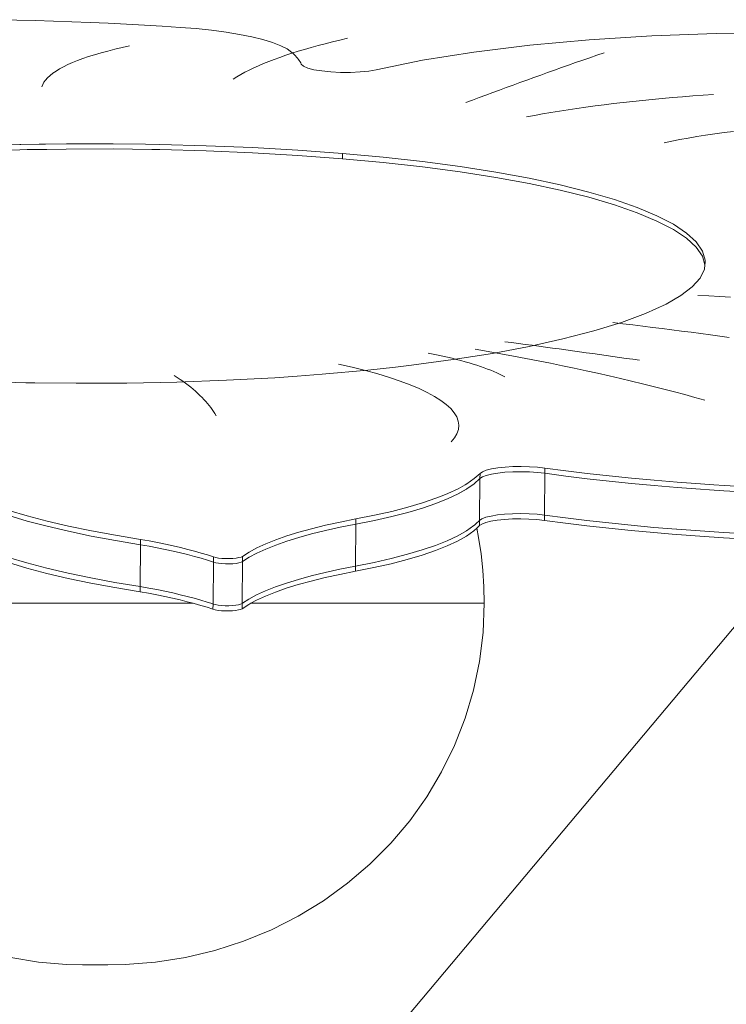
# Model space of a CAD drawing. Units: millimetres. Extents: x 111.2 to 181.9, y 61.8 to 143.9.
# Drawn here: x 147.7 to 148.4, y 108 to 108.9 of the extents above; entities that cross this region are included whole.
import ezdxf

# ---------------------------------------------------------------- set-up
doc = ezdxf.new("R2010")
doc.units = ezdxf.units.MM
doc.header["$MEASUREMENT"] = 0
doc.layers.add('Ebene 1', color=7, linetype='Continuous', lineweight=0)

# ---------------------------------------------------------------- blocks, each defined once
blk = doc.blocks.new('Block_1')
at = {"layer": 'Ebene 1', "color": 250, "lineweight": 9}
for p, q in [((147.7939, 108.86539), (147.80074, 108.86698)), ((147.80074, 108.86698), (147.80785, 108.86852)), ((147.97758, 108.86708), (147.97136, 108.86528)), ((147.98399, 108.86886), (147.97758, 108.86708)), ((147.99057, 108.8706), (147.98399, 108.86886)), ((147.99732, 108.87232), (147.99057, 108.8706)), ((148.00425, 108.874), (147.99732, 108.87232)), ((148.01135, 108.87566), (148.00425, 108.874)), ((147.76415, 108.8567), (147.76949, 108.85853)), ((147.76949, 108.85853), (147.77514, 108.86031)), ((147.77514, 108.86031), (147.7811, 108.86205)), ((147.7811, 108.86205), (147.78735, 108.86374)), ((147.78735, 108.86374), (147.7939, 108.86539)), ((147.94833, 108.85781), (147.94305, 108.85588)), ((147.95381, 108.85971), (147.94833, 108.85781)), ((147.95947, 108.8616), (147.95381, 108.85971)), ((147.96532, 108.86345), (147.95947, 108.8616)), ((147.97136, 108.86528), (147.96532, 108.86345)), ((148.2379, 108.85746), (148.24454, 108.85976)), ((148.24454, 108.85976), (148.25121, 108.86206)), ((147.74241, 108.84701), (147.74609, 108.84901)), ((147.74609, 108.84901), (147.7501, 108.85099)), ((147.7501, 108.85099), (147.75445, 108.85293)), ((147.75445, 108.85293), (147.75914, 108.85483)), ((147.75914, 108.85483), (147.76415, 108.8567)), ((147.92839, 108.84995), (147.92391, 108.84793)), ((147.93308, 108.85195), (147.92839, 108.84995)), ((147.93797, 108.85392), (147.93308, 108.85195)), ((147.94305, 108.85588), (147.93797, 108.85392)), ((148.21155, 108.84822), (148.2181, 108.85053)), ((148.2181, 108.85053), (148.22468, 108.85285)), ((148.22468, 108.85285), (148.23128, 108.85515)), ((148.23128, 108.85515), (148.2379, 108.85746)), ((147.73124, 108.83873), (147.7335, 108.84083)), ((147.7335, 108.84083), (147.73612, 108.84292)), ((147.73612, 108.84292), (147.73909, 108.84497)), ((147.73909, 108.84497), (147.74241, 108.84701)), ((147.90801, 108.83966), (147.90456, 108.83755)), ((147.91167, 108.84176), (147.90801, 108.83966)), ((147.91555, 108.84383), (147.91167, 108.84176)), ((147.91962, 108.84589), (147.91555, 108.84383)), ((147.92391, 108.84793), (147.91962, 108.84589)), ((148.18554, 108.83893), (148.19201, 108.84126)), ((148.19201, 108.84126), (148.1985, 108.84358)), ((148.1985, 108.84358), (148.20501, 108.8459)), ((148.20501, 108.8459), (148.21155, 108.84822)), ((147.72585, 108.83017), (147.72665, 108.83233)), ((147.72665, 108.83233), (147.72782, 108.83448)), ((147.72782, 108.83448), (147.72935, 108.83661)), ((147.72935, 108.83661), (147.73124, 108.83873)), ((148.15987, 108.82961), (148.16626, 108.83194)), ((148.16626, 108.83194), (148.17266, 108.83428)), ((148.17266, 108.83428), (148.17909, 108.83661)), ((148.17909, 108.83661), (148.18554, 108.83893)), ((148.13456, 108.82024), (148.14086, 108.82258)), ((148.14086, 108.82258), (148.14718, 108.82493)), ((148.14718, 108.82493), (148.15351, 108.82727)), ((148.15351, 108.82727), (148.15987, 108.82961)), ((148.31505, 108.82019), (148.32454, 108.82097)), ((148.32454, 108.82097), (148.33413, 108.8217)), ((148.33413, 108.8217), (148.34379, 108.82239)), ((148.34379, 108.82239), (148.35353, 108.82304)), ((148.12204, 108.81554), (148.12829, 108.81789)), ((148.12829, 108.81789), (148.13456, 108.82024)), ((148.2343, 108.8113), (148.2428, 108.81245)), ((148.2428, 108.81245), (148.25143, 108.81356)), ((148.25143, 108.81356), (148.26019, 108.81463)), ((148.26019, 108.81463), (148.26906, 108.81566)), ((148.26906, 108.81566), (148.27805, 108.81665)), ((148.27805, 108.81665), (148.28714, 108.8176)), ((148.28714, 108.8176), (148.29635, 108.81851)), ((148.29635, 108.81851), (148.30565, 108.81937)), ((148.30565, 108.81937), (148.31505, 108.82019)), ((148.17865, 108.80218), (148.18616, 108.80359)), ((148.18616, 108.80359), (148.19382, 108.80497)), ((148.19382, 108.80497), (148.20163, 108.80631)), ((148.20163, 108.80631), (148.20958, 108.80761)), ((148.20958, 108.80761), (148.21768, 108.80888)), ((148.21768, 108.80888), (148.22592, 108.81011)), ((148.22592, 108.81011), (148.2343, 108.8113)), ((148.34612, 108.78499), (148.33785, 108.78368)), ((148.35462, 108.78624), (148.34612, 108.78499)), ((148.36334, 108.78741), (148.35462, 108.78624)), ((148.37228, 108.78852), (148.36334, 108.78741)), ((148.3146, 108.77938), (148.30739, 108.77783)), ((148.32208, 108.78088), (148.3146, 108.77938)), ((148.32984, 108.78231), (148.32208, 108.78088)), ((148.33785, 108.78368), (148.32984, 108.78231)), ((148.00672, 108.76788), (148.00668, 108.76299)), ((148.33897, 108.63521), (148.34919, 108.63471)), ((148.34919, 108.63471), (148.35937, 108.63417)), ((148.35937, 108.63417), (148.36949, 108.63357)), ((148.26887, 108.60866), (148.25958, 108.60974)), ((148.27812, 108.60757), (148.26887, 108.60866)), ((148.28733, 108.60647), (148.27812, 108.60757)), ((148.29649, 108.60535), (148.28733, 108.60647)), ((148.30561, 108.60421), (148.29649, 108.60535)), ((148.3147, 108.60306), (148.30561, 108.60421)), ((148.32373, 108.60189), (148.3147, 108.60306)), ((148.33272, 108.60071), (148.32373, 108.60189)), ((148.34167, 108.59952), (148.33272, 108.60071)), ((148.15851, 108.59193), (148.16489, 108.59109)), ((148.16489, 108.59109), (148.17126, 108.59024)), ((148.35058, 108.59831), (148.34167, 108.59952)), ((148.35943, 108.59708), (148.35058, 108.59831)), ((148.36824, 108.59584), (148.35943, 108.59708)), ((148.13093, 108.58488), (148.14295, 108.58277)), ((148.14295, 108.58277), (148.15484, 108.58062)), ((148.17126, 108.59024), (148.17762, 108.5894)), ((148.17762, 108.5894), (148.18397, 108.58855)), ((148.18397, 108.58855), (148.19032, 108.5877)), ((148.19032, 108.5877), (148.19665, 108.58684)), ((148.19665, 108.58684), (148.20297, 108.58599)), ((148.20297, 108.58599), (148.20929, 108.58513)), ((148.20929, 108.58513), (148.2156, 108.58426)), ((148.2156, 108.58426), (148.2219, 108.5834)), ((148.2219, 108.5834), (148.22819, 108.58253)), ((148.22819, 108.58253), (148.23447, 108.58166)), ((148.23447, 108.58166), (148.24074, 108.58078)), ((148.08683, 108.58134), (148.09154, 108.5804)), ((148.09154, 108.5804), (148.09614, 108.57944)), ((148.09614, 108.57944), (148.10064, 108.57846)), ((148.10064, 108.57846), (148.10502, 108.57746)), ((148.10502, 108.57746), (148.10929, 108.57643)), ((148.10929, 108.57643), (148.11345, 108.57539)), ((148.11345, 108.57539), (148.11749, 108.57433)), ((148.11749, 108.57433), (148.12141, 108.57325)), ((148.12141, 108.57325), (148.12521, 108.57215)), ((148.15484, 108.58062), (148.1666, 108.57844)), ((148.1666, 108.57844), (148.17823, 108.57623)), ((148.17823, 108.57623), (148.18974, 108.57399)), ((148.18974, 108.57399), (148.20111, 108.57173)), ((148.24074, 108.58078), (148.247, 108.57991)), ((148.247, 108.57991), (148.25325, 108.57903)), ((148.25325, 108.57903), (148.2595, 108.57814)), ((148.2595, 108.57814), (148.26573, 108.57726)), ((148.26573, 108.57726), (148.27196, 108.57637)), ((148.27196, 108.57637), (148.27818, 108.57548)), ((148.27818, 108.57548), (148.28438, 108.57458)), ((148.01594, 108.56812), (148.00299, 108.57108)), ((148.02821, 108.56504), (148.01594, 108.56812)), ((148.03977, 108.56185), (148.02821, 108.56504)), ((148.12521, 108.57215), (148.12889, 108.57103)), ((148.12889, 108.57103), (148.13244, 108.5699)), ((148.13244, 108.5699), (148.13586, 108.56875)), ((148.13586, 108.56875), (148.13915, 108.56758)), ((148.13915, 108.56758), (148.14231, 108.5664)), ((148.14231, 108.5664), (148.14534, 108.56521)), ((148.14534, 108.56521), (148.14823, 108.564)), ((148.14823, 108.564), (148.15098, 108.56278)), ((148.20111, 108.57173), (148.21234, 108.56943)), ((148.21234, 108.56943), (148.22345, 108.56711)), ((148.22345, 108.56711), (148.23441, 108.56476)), ((148.23441, 108.56476), (148.24523, 108.56238)), ((147.84941, 108.56044), (147.85223, 108.55859)), ((147.85223, 108.55859), (147.85496, 108.55674)), ((147.85496, 108.55674), (147.8576, 108.55489)), ((147.8576, 108.55489), (147.86015, 108.55302)), ((148.05058, 108.55856), (148.03977, 108.56185)), ((148.06064, 108.55516), (148.05058, 108.55856)), ((148.06991, 108.55167), (148.06064, 108.55516)), ((148.15098, 108.56278), (148.1536, 108.56155)), ((148.1536, 108.56155), (148.15607, 108.56031)), ((148.15607, 108.56031), (148.15841, 108.55906)), ((148.24523, 108.56238), (148.25592, 108.55997)), ((148.25592, 108.55997), (148.26646, 108.55754)), ((148.26646, 108.55754), (148.27686, 108.55508)), ((148.27686, 108.55508), (148.28711, 108.5526)), ((147.86015, 108.55302), (147.86262, 108.55116)), ((147.86262, 108.55116), (147.86499, 108.54929)), ((147.86499, 108.54929), (147.86727, 108.54741)), ((147.86727, 108.54741), (147.86947, 108.54553)), ((147.86947, 108.54553), (147.87157, 108.54365)), ((148.07837, 108.54811), (148.06991, 108.55167)), ((148.08599, 108.54447), (148.07837, 108.54811)), ((148.28711, 108.5526), (148.29721, 108.55009)), ((148.29721, 108.55009), (148.30716, 108.54756)), ((148.30716, 108.54756), (148.31696, 108.545)), ((148.31696, 108.545), (148.32661, 108.54242)), ((147.87157, 108.54365), (147.87358, 108.54177)), ((147.87358, 108.54177), (147.8755, 108.53988)), ((147.8755, 108.53988), (147.87733, 108.53799)), ((147.87733, 108.53799), (147.87907, 108.53609)), ((147.87907, 108.53609), (147.88071, 108.53419)), ((148.09278, 108.54076), (148.08599, 108.54447)), ((148.0987, 108.537), (148.09278, 108.54076)), ((148.10374, 108.53319), (148.0987, 108.537)), ((148.32661, 108.54242), (148.33611, 108.53981)), ((148.33611, 108.53981), (148.34545, 108.53718)), ((147.88071, 108.53419), (147.88227, 108.53229)), ((147.88227, 108.53229), (147.88373, 108.53039)), ((147.88373, 108.53039), (147.8851, 108.52849)), ((147.8851, 108.52849), (147.88638, 108.52658)), ((147.88638, 108.52658), (147.88756, 108.52467)), ((148.1079, 108.52934), (148.10374, 108.53319)), ((148.11115, 108.52546), (148.1079, 108.52934)), ((147.88756, 108.52467), (147.88865, 108.52276)), ((148.11351, 108.52156), (148.11115, 108.52546)), ((148.11495, 108.51765), (148.11351, 108.52156)), ((148.11547, 108.51374), (148.11495, 108.51765)), ((148.11378, 108.50594), (148.11509, 108.50983)), ((148.11509, 108.50983), (148.11547, 108.51374)), ((148.10844, 108.49824), (148.11157, 108.50207)), ((148.11157, 108.50207), (148.11378, 108.50594)), ((148.19592, 108.47379), (148.19587, 108.4689)), ((148.13529, 108.46396), (148.13496, 108.42482)), ((148.13534, 108.46885), (148.13529, 108.46396)), ((148.19587, 108.4689), (148.19554, 108.42977)), ((148.11477, 108.44959), (148.12308, 108.45427)), ((148.09393, 108.44061), (148.10504, 108.44503)), ((148.01934, 108.4262), (148.0193, 108.42131)), ((148.19554, 108.42977), (148.1955, 108.42487)), ((148.0193, 108.42131), (148.01897, 108.38217)), ((148.12959, 108.41994), (148.13024, 108.42052)), ((148.13496, 108.42482), (148.13492, 108.41993)), ((147.81812, 108.40703), (147.81808, 108.40213)), ((147.7249, 107.55314), (148.43883, 108.40396)), ((147.81808, 108.40213), (147.81775, 108.363)), ((147.88618, 108.39067), (147.88614, 108.38578)), ((147.91332, 108.39123), (147.91328, 108.38633)), ((147.88614, 108.38578), (147.88581, 108.34664)), ((147.91328, 108.38633), (147.91295, 108.3472)), ((148.01897, 108.38217), (148.01893, 108.37728)), ((147.81775, 108.363), (147.8177, 108.35811)), ((147.43989, 108.34736), (147.8673, 108.34735)), ((147.88022, 108.34847), (147.88364, 108.34735)), ((147.88581, 108.34664), (147.88576, 108.34175)), ((147.91295, 108.3472), (147.91291, 108.34231)), ((147.9132, 108.34735), (147.9192, 108.3512)), ((147.92111, 108.34735), (148.13933, 108.34735)), ((147.76381, 108.00913), (147.78734, 108.00913))]:
    blk.add_line(p, q, dxfattribs=at)
for points in [[(147.68533, 108.89302), (147.70254, 108.89265), (147.71971, 108.89221), (147.73684, 108.89168), (147.75393, 108.89108), (147.77097, 108.89039), (147.78794, 108.88964), (147.80484, 108.8888), (147.82167, 108.88789), (147.83841, 108.8869), (147.85505, 108.88584)], [(147.85505, 108.88584), (147.87003, 108.88467), (147.88438, 108.88317), (147.89795, 108.88138), (147.91058, 108.87931), (147.92212, 108.87698), (147.93246, 108.87442), (147.94146, 108.87166), (147.94903, 108.86873), (147.95508, 108.86567), (147.95955, 108.86249)], [(148.03825, 108.84627), (148.08152, 108.85503), (148.12957, 108.86266), (148.18176, 108.86906), (148.23741, 108.87416), (148.286, 108.87725), (148.29577, 108.87787), (148.35608, 108.88016), (148.41754, 108.88099), (148.47674, 108.88038), (148.47932, 108.88035), (148.54062, 108.87825), (148.60062, 108.87472)], [(147.95955, 108.86249), (147.96076, 108.8614), (147.96189, 108.86031), (147.96295, 108.85921), (147.96394, 108.85812), (147.96485, 108.85702), (147.96569, 108.85591), (147.96645, 108.85481), (147.96715, 108.85371), (147.96777, 108.8526), (147.96831, 108.85149)], [(147.96831, 108.85149), (147.97026, 108.8496), (147.97425, 108.84783), (147.98007, 108.84629), (147.98741, 108.84505), (147.99586, 108.84419), (148.00498, 108.84374), (148.01426, 108.84374), (148.02322, 108.84418), (148.03136, 108.84504), (148.03825, 108.84627)], [(147.66241, 108.77498), (147.70534, 108.77629), (147.70624, 108.7763), (147.72323, 108.77657), (147.72936, 108.77666), (147.74873, 108.77697), (147.79237, 108.77702), (147.82255, 108.77661), (147.83603, 108.77643), (147.87951, 108.77522), (147.92259, 108.77338), (147.96507, 108.77093), (148.00672, 108.76788)], [(148.00668, 108.76299), (147.96502, 108.76604), (147.92255, 108.76849), (147.87947, 108.77033), (147.83599, 108.77154), (147.82847, 108.77164), (147.79233, 108.77212), (147.74869, 108.77207), (147.73049, 108.77179), (147.7246, 108.7717), (147.71196, 108.7715), (147.7053, 108.77139), (147.66237, 108.77008)], [(148.00672, 108.76788), (148.0448, 108.76442), (148.08153, 108.76035), (148.11667, 108.7557), (148.14999, 108.75048), (148.18128, 108.74475), (148.21034, 108.73853), (148.23696, 108.73187), (148.261, 108.72481), (148.28227, 108.7174), (148.30066, 108.70967), (148.31603, 108.7017), (148.3283, 108.69351), (148.33737, 108.68518), (148.3432, 108.67674), (148.34574, 108.66827), (148.34586, 108.6658), (148.34556, 108.66382), (148.34497, 108.6598), (148.34091, 108.6514), (148.33358, 108.64313), (148.32302, 108.63503), (148.3093, 108.62715)], [(148.34556, 108.66382), (148.34316, 108.67185), (148.33733, 108.68028), (148.32826, 108.68862), (148.31599, 108.6968), (148.30062, 108.70478), (148.28223, 108.71251), (148.26095, 108.71992), (148.23692, 108.72698), (148.21029, 108.73364), (148.18124, 108.73986), (148.14995, 108.74559), (148.11663, 108.7508), (148.08149, 108.75546), (148.04476, 108.75953), (148.00668, 108.76299)], [(148.3093, 108.62715), (148.29001, 108.61839), (148.2674, 108.60999), (148.24162, 108.60201), (148.21283, 108.59449), (148.1812, 108.58748), (148.14693, 108.58103), (148.11021, 108.57517), (148.07129, 108.56993), (148.05621, 108.56825), (148.03038, 108.56536), (147.98775, 108.56147), (147.96428, 108.55978), (147.94365, 108.55829), (147.89835, 108.55585), (147.85212, 108.55415), (147.80526, 108.5532), (147.75803, 108.55302), (147.71934, 108.55349), (147.71074, 108.5536), (147.66366, 108.55494)], [(148.19592, 108.47379), (148.18898, 108.47457), (148.1815, 108.47506), (148.17377, 108.47524), (148.16606, 108.47511), (148.15868, 108.47468), (148.1519, 108.47396), (148.14597, 108.47297), (148.14112, 108.47176), (148.13753, 108.47037), (148.13534, 108.46885)], [(148.19592, 108.47379), (148.18898, 108.47457), (148.1815, 108.47506), (148.17377, 108.47524), (148.16606, 108.47511), (148.15868, 108.47468), (148.1519, 108.47396), (148.14597, 108.47297), (148.14112, 108.47176), (148.13753, 108.47037), (148.13534, 108.46885)], [(148.40806, 108.45514), (148.38561, 108.45624), (148.36335, 108.45752), (148.35376, 108.45815), (148.34131, 108.45897), (148.31953, 108.46059), (148.29803, 108.46238), (148.27684, 108.46434), (148.25601, 108.46647), (148.23556, 108.46875), (148.21552, 108.4712), (148.19592, 108.47379)], [(148.35376, 108.45815), (148.34131, 108.45897), (148.31953, 108.46059), (148.29803, 108.46238), (148.27684, 108.46434), (148.25601, 108.46647), (148.23556, 108.46875), (148.21552, 108.4712), (148.19592, 108.47379)], [(148.13529, 108.46396), (148.12993, 108.45907), (148.12308, 108.45427), (148.12278, 108.45411), (148.11477, 108.44959), (148.10504, 108.44503), (148.10232, 108.44394), (148.09393, 108.44061), (148.08148, 108.43636), (148.06773, 108.43229), (148.05275, 108.42841), (148.03658, 108.42475), (148.0193, 108.42131)], [(148.13534, 108.46885), (148.12997, 108.46396), (148.12312, 108.45917), (148.12139, 108.45819), (148.11481, 108.45448), (148.10509, 108.44992), (148.09838, 108.44725), (148.09397, 108.4455), (148.08152, 108.44125), (148.06777, 108.43718), (148.05279, 108.4333), (148.03662, 108.42964), (148.01934, 108.4262)], [(148.19587, 108.4689), (148.18894, 108.46968), (148.18146, 108.47016), (148.17373, 108.47035), (148.16602, 108.47022), (148.15864, 108.46979), (148.15186, 108.46907), (148.14593, 108.46808), (148.14108, 108.46687), (148.13749, 108.46548), (148.13529, 108.46396)], [(148.19587, 108.4689), (148.21547, 108.4663), (148.23552, 108.46386), (148.25597, 108.46157), (148.2768, 108.45945), (148.29798, 108.45749), (148.31948, 108.4557), (148.34127, 108.45407), (148.34987, 108.45351), (148.36331, 108.45262), (148.38557, 108.45135), (148.40802, 108.45025)], [(147.81812, 108.40703), (147.79455, 108.41093), (147.7721, 108.41511), (147.75084, 108.41954), (147.73084, 108.42423), (147.71219, 108.42913), (147.69494, 108.43425), (147.67916, 108.43956), (147.6649, 108.44504), (147.65565, 108.44915), (147.65221, 108.45068), (147.64115, 108.45645)], [(147.81808, 108.40213), (147.79451, 108.40604), (147.77206, 108.41022), (147.75079, 108.41465), (147.7308, 108.41933), (147.71215, 108.42424), (147.6949, 108.42936), (147.67911, 108.43467), (147.66486, 108.44015), (147.6524, 108.44568), (147.65217, 108.44579), (147.6411, 108.45156)], [(148.09838, 108.44725), (148.09397, 108.4455), (148.08152, 108.44125), (148.06777, 108.43718), (148.05279, 108.4333), (148.03662, 108.42964), (148.01934, 108.4262)], [(148.01934, 108.4262), (148.00475, 108.42332), (147.99095, 108.42028), (147.97798, 108.41709), (147.96589, 108.41375), (147.9547, 108.41028), (147.94444, 108.40668), (147.93515, 108.40296), (147.92685, 108.39914), (147.91957, 108.39522), (147.91332, 108.39123)], [(148.01934, 108.4262), (148.00475, 108.42332), (147.99095, 108.42028), (147.97798, 108.41709), (147.96589, 108.41375), (147.9547, 108.41028), (147.94444, 108.40668), (147.93515, 108.40296), (147.92685, 108.39914), (147.91957, 108.39522), (147.91332, 108.39123)], [(148.1955, 108.42487), (148.18856, 108.42565), (148.18109, 108.42614), (148.17335, 108.42632), (148.16565, 108.42619), (148.15827, 108.42576), (148.15149, 108.42504), (148.14556, 108.42405), (148.14071, 108.42284), (148.13712, 108.42145), (148.13492, 108.41993)], [(148.19554, 108.42977), (148.18861, 108.43054), (148.18113, 108.43103), (148.17339, 108.43121), (148.16569, 108.43109), (148.15831, 108.43065), (148.15153, 108.42993), (148.1456, 108.42894), (148.14075, 108.42773), (148.13716, 108.42634), (148.13496, 108.42482)], [(148.40769, 108.41111), (148.38524, 108.41221), (148.36298, 108.41349), (148.34094, 108.41494), (148.31915, 108.41656), (148.31888, 108.41658), (148.29765, 108.41835), (148.27647, 108.42031), (148.25564, 108.42244), (148.23518, 108.42472), (148.21514, 108.42717), (148.19554, 108.42977)], [(148.0193, 108.42131), (148.00471, 108.41843), (147.99091, 108.41539), (147.97794, 108.4122), (147.96585, 108.40886), (147.95466, 108.40538), (147.9444, 108.40178), (147.93511, 108.39807), (147.92681, 108.39425), (147.91953, 108.39033), (147.91328, 108.38633)], [(148.13492, 108.41993), (148.13301, 108.41819), (148.13224, 108.41749), (148.12955, 108.41504), (148.1227, 108.41025), (148.1144, 108.40556), (148.10467, 108.401), (148.09356, 108.39658), (148.0811, 108.39233), (148.06736, 108.38826), (148.05237, 108.38438), (148.03621, 108.38072), (148.01893, 108.37728)], [(148.13496, 108.42482), (148.13141, 108.42159), (148.13024, 108.42052), (148.12959, 108.41994), (148.12274, 108.41514), (148.11444, 108.41045), (148.10471, 108.40589), (148.0936, 108.40147), (148.08115, 108.39722), (148.0674, 108.39315), (148.05242, 108.38928), (148.03625, 108.38561), (148.01897, 108.38217)], [(148.13224, 108.41749), (148.13394, 108.409), (148.13631, 108.39369), (148.138, 108.3783), (148.13901, 108.36284), (148.13933, 108.34735)], [(148.40765, 108.40622), (148.3852, 108.40732), (148.36294, 108.4086), (148.3409, 108.41005), (148.31911, 108.41167), (148.31504, 108.41201), (148.29761, 108.41346), (148.27643, 108.41542), (148.25559, 108.41755), (148.23514, 108.41983), (148.2151, 108.42228), (148.1955, 108.42487)], [(147.8177, 108.35811), (147.79414, 108.36201), (147.77168, 108.36619), (147.75042, 108.37062), (147.73043, 108.37531), (147.71177, 108.38021), (147.69452, 108.38533), (147.67874, 108.39064), (147.66448, 108.39612), (147.6518, 108.40176), (147.64073, 108.40753)], [(147.81775, 108.363), (147.79418, 108.3669), (147.77172, 108.37108), (147.75046, 108.37552), (147.73047, 108.3802), (147.71181, 108.38511), (147.69456, 108.39022), (147.67878, 108.39553), (147.66452, 108.40102), (147.65184, 108.40665), (147.64077, 108.41242)], [(147.88618, 108.39067), (147.8806, 108.3925), (147.87472, 108.3943), (147.86857, 108.39605), (147.86213, 108.39776), (147.85542, 108.39942), (147.84845, 108.40104), (147.84123, 108.40262), (147.83376, 108.40414), (147.82605, 108.40561), (147.81812, 108.40703)], [(147.88618, 108.39067), (147.8806, 108.3925), (147.87472, 108.3943), (147.86857, 108.39605), (147.86213, 108.39776), (147.85542, 108.39942), (147.84845, 108.40104), (147.84123, 108.40262), (147.83376, 108.40414), (147.82605, 108.40561), (147.81812, 108.40703)], [(147.88614, 108.38578), (147.88056, 108.38761), (147.87468, 108.3894), (147.86852, 108.39116), (147.86209, 108.39287), (147.85538, 108.39453), (147.84841, 108.39615), (147.84119, 108.39772), (147.83372, 108.39925), (147.82601, 108.40072), (147.81808, 108.40213)], [(147.91332, 108.39123), (147.91199, 108.39058), (147.90997, 108.39002), (147.90736, 108.38958), (147.90431, 108.38927), (147.90097, 108.38912), (147.89752, 108.38913), (147.89415, 108.38931), (147.89103, 108.38963), (147.88832, 108.3901), (147.88618, 108.39067)], [(147.91332, 108.39123), (147.91199, 108.39058), (147.90997, 108.39002), (147.90736, 108.38958), (147.90431, 108.38927), (147.90097, 108.38912), (147.89752, 108.38913), (147.89415, 108.38931), (147.89103, 108.38963), (147.88832, 108.3901), (147.88618, 108.39067)], [(147.91328, 108.38633), (147.91195, 108.38569), (147.90993, 108.38513), (147.90732, 108.38468), (147.90427, 108.38438), (147.90093, 108.38423), (147.89748, 108.38424), (147.89411, 108.38441), (147.89099, 108.38474), (147.88828, 108.38521), (147.88614, 108.38578)], [(148.01897, 108.38217), (148.00438, 108.37929), (147.99058, 108.37625), (147.97761, 108.37306), (147.96552, 108.36972), (147.95432, 108.36625), (147.94407, 108.36265), (147.93478, 108.35893), (147.92648, 108.35511), (147.9192, 108.3512), (147.9132, 108.34735), (147.91295, 108.3472)], [(148.01893, 108.37728), (148.00433, 108.3744), (147.99054, 108.37136), (147.97757, 108.36817), (147.96547, 108.36483), (147.95428, 108.36136), (147.94403, 108.35775), (147.93474, 108.35404), (147.92644, 108.35022), (147.92111, 108.34735), (147.91916, 108.3463), (147.91291, 108.34231)], [(147.88581, 108.34664), (147.88364, 108.34735), (147.88022, 108.34847), (147.87435, 108.35027), (147.86819, 108.35202), (147.86176, 108.35373), (147.85505, 108.3554), (147.84808, 108.35702), (147.84086, 108.35859), (147.83339, 108.36011), (147.82568, 108.36158), (147.81775, 108.363)], [(147.88576, 108.34175), (147.88018, 108.34358), (147.87431, 108.34538), (147.86815, 108.34713), (147.8673, 108.34735), (147.86171, 108.34884), (147.85501, 108.3505), (147.84804, 108.35212), (147.84082, 108.3537), (147.83335, 108.35522), (147.82564, 108.35669), (147.8177, 108.35811)], [(148.13933, 108.34735), (148.13817, 108.31994), (148.13478, 108.29278), (148.12917, 108.26602), (148.12138, 108.23983), (148.11146, 108.21439), (148.09947, 108.18983), (148.08548, 108.16632), (148.06958, 108.14399), (148.05187, 108.123), (148.03245, 108.10345), (148.01145, 108.08549), (147.989, 108.06921), (147.96523, 108.05472), (147.94029, 108.04211), (147.91434, 108.03145), (147.88753, 108.02281), (147.86003, 108.01624), (147.83201, 108.01179), (147.80364, 108.00948), (147.78734, 108.00913)], [(147.91291, 108.34231), (147.91158, 108.34166), (147.90955, 108.3411), (147.90695, 108.34066), (147.90389, 108.34035), (147.90055, 108.3402), (147.89711, 108.34021), (147.89373, 108.34039), (147.89061, 108.34071), (147.88791, 108.34118), (147.88576, 108.34175)], [(147.91295, 108.3472), (147.91162, 108.34655), (147.90959, 108.34599), (147.90699, 108.34555), (147.90393, 108.34524), (147.9006, 108.34509), (147.89715, 108.3451), (147.89378, 108.34528), (147.89065, 108.34561), (147.88795, 108.34607), (147.88581, 108.34664)], [(147.76381, 108.00913), (147.74877, 108.00948), (147.7226, 108.01179), (147.69675, 108.01625), (147.67139, 108.02281), (147.64668, 108.03145), (147.62276, 108.04211), (147.59978, 108.05472), (147.57788, 108.06922), (147.55954, 108.08352), (147.55721, 108.08549)]]:
    blk.add_lwpolyline(points, dxfattribs=at)

msp = doc.modelspace()

# ---------------------------------------------------------------- block references
at = {"layer": 'Ebene 1'}
msp.add_blockref('Block_1', (0, 0), dxfattribs=at)

doc.saveas('drawing.dxf')
